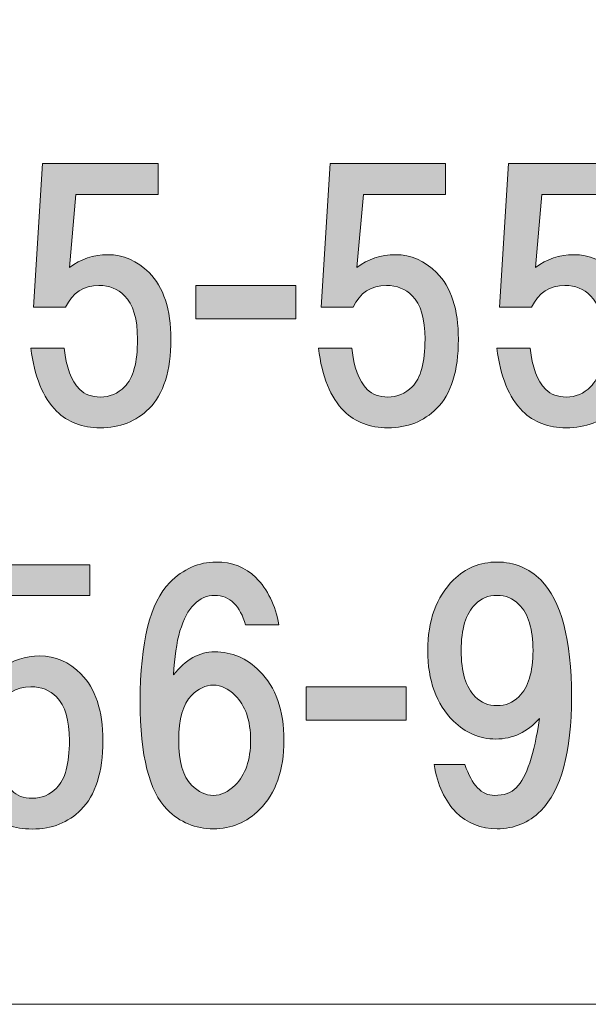
# Model space of a CAD drawing. Units: inches. Extents: x -43 to 253, y 44 to 253.
# Drawn here: x 27 to 33, y 51 to 60 of the extents above; entities that cross this region are included whole.
import ezdxf

# ---------------------------------------------------------------- set-up
doc = ezdxf.new("R2010")
doc.units = ezdxf.units.IN
doc.header["$MEASUREMENT"] = 0
doc.layers.add('儗僀儎乕 1', color=7, linetype='Continuous')

# ---------------------------------------------------------------- blocks, each defined once
blk = doc.blocks.new('block 8')
at = {"layer": '儗僀儎乕 1'}
h = blk.add_hatch(color=7, dxfattribs=at)
h.dxf.hatch_style = 2
edge = h.paths.add_edge_path()
edge.add_spline(control_points=[(27.1871, 57.2826), (27.1871, 57.2826), (27.274, 58.6717), (27.274, 58.6717), (27.274, 58.6717), (28.3902, 58.6717), (28.3902, 58.6717), (28.3902, 58.6717), (28.3902, 58.374), (28.3902, 58.374), (28.3902, 58.374), (27.5964, 58.374), (27.5964, 58.374), (27.5964, 58.374), (27.5344, 57.6671), (27.5344, 57.6671), (27.6419, 57.7498), (27.7659, 57.7911), (27.9065, 57.7911), (28.0553, 57.7911), (28.1876, 57.7333), (28.3034, 57.6175), (28.4439, 57.4769), (28.5142, 57.262), (28.5142, 56.9726), (28.5142, 56.6667), (28.4439, 56.4434), (28.3034, 56.3029), (28.1793, 56.1788), (28.0222, 56.1168), (27.8321, 56.1168), (27.6584, 56.1168), (27.5179, 56.1706), (27.4104, 56.278), (27.2781, 56.4103), (27.1954, 56.6129), (27.1623, 56.8858), (27.1623, 56.8858), (27.4848, 56.8858), (27.4848, 56.8858), (27.5013, 56.7039), (27.5509, 56.5716), (27.6336, 56.4889), (27.6832, 56.4393), (27.7494, 56.4145), (27.8321, 56.4145), (27.923, 56.4145), (28.0016, 56.4475), (28.0677, 56.5137), (28.1504, 56.5964), (28.1917, 56.7493), (28.1917, 56.9726), (28.1917, 57.171), (28.1504, 57.3116), (28.0677, 57.3943), (28.0016, 57.4604), (27.9189, 57.4935), (27.8197, 57.4935), (27.6708, 57.4935), (27.5633, 57.4232), (27.4972, 57.2826), (27.4972, 57.2826), (27.1871, 57.2826), (27.1871, 57.2826)], knot_values=[0, 0, 0, 0, 1, 1, 1, 2, 2, 2, 3, 3, 3, 4, 4, 4, 5, 5, 5, 6, 6, 6, 7, 7, 7, 8, 8, 8, 9, 9, 9, 10, 10, 10, 11, 11, 11, 12, 12, 12, 13, 13, 13, 14, 14, 14, 15, 15, 15, 16, 16, 16, 17, 17, 17, 18, 18, 18, 19, 19, 19, 20, 20, 20, 21, 21, 21, 21], degree=3, periodic=1)
h = blk.add_hatch(color=7, dxfattribs=at)
h.dxf.hatch_style = 2
edge = h.paths.add_edge_path()
edge.add_spline(control_points=[(29.9653, 57.2826), (29.9653, 57.2826), (30.0521, 58.6717), (30.0521, 58.6717), (30.0521, 58.6717), (31.1683, 58.6717), (31.1683, 58.6717), (31.1683, 58.6717), (31.1683, 58.374), (31.1683, 58.374), (31.1683, 58.374), (30.3745, 58.374), (30.3745, 58.374), (30.3745, 58.374), (30.3125, 57.6671), (30.3125, 57.6671), (30.42, 57.7498), (30.544, 57.7911), (30.6846, 57.7911), (30.8334, 57.7911), (30.9657, 57.7333), (31.0815, 57.6175), (31.222, 57.4769), (31.2923, 57.262), (31.2923, 56.9726), (31.2923, 56.6667), (31.222, 56.4434), (31.0815, 56.3029), (30.9575, 56.1788), (30.8004, 56.1168), (30.6102, 56.1168), (30.4366, 56.1168), (30.296, 56.1706), (30.1885, 56.278), (30.0562, 56.4103), (29.9735, 56.6129), (29.9405, 56.8858), (29.9405, 56.8858), (30.2629, 56.8858), (30.2629, 56.8858), (30.2795, 56.7039), (30.3291, 56.5716), (30.4118, 56.4889), (30.4614, 56.4393), (30.5275, 56.4145), (30.6102, 56.4145), (30.7011, 56.4145), (30.7797, 56.4475), (30.8458, 56.5137), (30.9285, 56.5964), (30.9699, 56.7493), (30.9699, 56.9726), (30.9699, 57.171), (30.9285, 57.3116), (30.8458, 57.3943), (30.7797, 57.4604), (30.697, 57.4935), (30.5978, 57.4935), (30.449, 57.4935), (30.3415, 57.4232), (30.2753, 57.2826), (30.2753, 57.2826), (29.9653, 57.2826), (29.9653, 57.2826)], knot_values=[0, 0, 0, 0, 1, 1, 1, 2, 2, 2, 3, 3, 3, 4, 4, 4, 5, 5, 5, 6, 6, 6, 7, 7, 7, 8, 8, 8, 9, 9, 9, 10, 10, 10, 11, 11, 11, 12, 12, 12, 13, 13, 13, 14, 14, 14, 15, 15, 15, 16, 16, 16, 17, 17, 17, 18, 18, 18, 19, 19, 19, 20, 20, 20, 21, 21, 21, 21], degree=3, periodic=1)
h = blk.add_hatch(color=7, dxfattribs=at)
h.dxf.hatch_style = 2
edge = h.paths.add_edge_path()
edge.add_spline(control_points=[(31.6892, 57.2826), (31.6892, 57.2826), (31.776, 58.6717), (31.776, 58.6717), (31.776, 58.6717), (32.8922, 58.6717), (32.8922, 58.6717), (32.8922, 58.6717), (32.8922, 58.374), (32.8922, 58.374), (32.8922, 58.374), (32.0985, 58.374), (32.0985, 58.374), (32.0985, 58.374), (32.0365, 57.6671), (32.0365, 57.6671), (32.1439, 57.7498), (32.268, 57.7911), (32.4085, 57.7911), (32.5574, 57.7911), (32.6896, 57.7333), (32.8054, 57.6175), (32.946, 57.4769), (33.0162, 57.262), (33.0162, 56.9726), (33.0162, 56.6667), (32.946, 56.4434), (32.8054, 56.3029), (32.6814, 56.1788), (32.5243, 56.1168), (32.3341, 56.1168), (32.1605, 56.1168), (32.0199, 56.1706), (31.9124, 56.278), (31.7801, 56.4103), (31.6975, 56.6129), (31.6644, 56.8858), (31.6644, 56.8858), (31.9869, 56.8858), (31.9869, 56.8858), (32.0034, 56.7039), (32.053, 56.5716), (32.1357, 56.4889), (32.1853, 56.4393), (32.2514, 56.4145), (32.3341, 56.4145), (32.4251, 56.4145), (32.5036, 56.4475), (32.5698, 56.5137), (32.6524, 56.5964), (32.6938, 56.7493), (32.6938, 56.9726), (32.6938, 57.171), (32.6524, 57.3116), (32.5698, 57.3943), (32.5036, 57.4604), (32.4209, 57.4935), (32.3217, 57.4935), (32.1729, 57.4935), (32.0654, 57.4232), (31.9993, 57.2826), (31.9993, 57.2826), (31.6892, 57.2826), (31.6892, 57.2826)], knot_values=[0, 0, 0, 0, 1, 1, 1, 2, 2, 2, 3, 3, 3, 4, 4, 4, 5, 5, 5, 6, 6, 6, 7, 7, 7, 8, 8, 8, 9, 9, 9, 10, 10, 10, 11, 11, 11, 12, 12, 12, 13, 13, 13, 14, 14, 14, 15, 15, 15, 16, 16, 16, 17, 17, 17, 18, 18, 18, 19, 19, 19, 20, 20, 20, 21, 21, 21, 21], degree=3, periodic=1)
h = blk.add_hatch(color=7, dxfattribs=at)
h.dxf.hatch_style = 2
h.paths.add_polyline_path([(29.7214, 57.1696), (28.754, 57.1696), (28.754, 57.4921), (29.7214, 57.4921)])
h = blk.add_hatch(color=7, dxfattribs=at)
h.dxf.hatch_style = 2
edge = h.paths.add_edge_path()
edge.add_spline(control_points=[(26.5298, 53.4021), (26.5298, 53.4021), (26.6166, 54.7911), (26.6166, 54.7911), (26.6166, 54.7911), (27.7328, 54.7911), (27.7328, 54.7911), (27.7328, 54.7911), (27.7328, 54.4935), (27.7328, 54.4935), (27.7328, 54.4935), (26.9391, 54.4935), (26.9391, 54.4935), (26.9391, 54.4935), (26.8771, 53.7866), (26.8771, 53.7866), (26.9846, 53.8692), (27.1086, 53.9106), (27.2492, 53.9106), (27.398, 53.9106), (27.5303, 53.8527), (27.646, 53.7369), (27.7866, 53.5964), (27.8569, 53.3814), (27.8569, 53.092), (27.8569, 52.7861), (27.7866, 52.5629), (27.646, 52.4223), (27.522, 52.2983), (27.3649, 52.2363), (27.1747, 52.2363), (27.0011, 52.2363), (26.8605, 52.29), (26.7531, 52.3975), (26.6208, 52.5298), (26.5381, 52.7324), (26.505, 53.0052), (26.505, 53.0052), (26.8275, 53.0052), (26.8275, 53.0052), (26.844, 52.8233), (26.8936, 52.691), (26.9763, 52.6083), (27.0259, 52.5587), (27.0921, 52.5339), (27.1747, 52.5339), (27.2657, 52.5339), (27.3442, 52.567), (27.4104, 52.6331), (27.4931, 52.7158), (27.5344, 52.8688), (27.5344, 53.092), (27.5344, 53.2905), (27.4931, 53.431), (27.4104, 53.5137), (27.3442, 53.5798), (27.2616, 53.6129), (27.1623, 53.6129), (27.0135, 53.6129), (26.906, 53.5426), (26.8399, 53.4021), (26.8399, 53.4021), (26.5298, 53.4021), (26.5298, 53.4021)], knot_values=[0, 0, 0, 0, 1, 1, 1, 2, 2, 2, 3, 3, 3, 4, 4, 4, 5, 5, 5, 6, 6, 6, 7, 7, 7, 8, 8, 8, 9, 9, 9, 10, 10, 10, 11, 11, 11, 12, 12, 12, 13, 13, 13, 14, 14, 14, 15, 15, 15, 16, 16, 16, 17, 17, 17, 18, 18, 18, 19, 19, 19, 20, 20, 20, 21, 21, 21, 21], degree=3, periodic=1)
h = blk.add_hatch(color=7, dxfattribs=at)
h.dxf.hatch_style = 2
edge = h.paths.add_edge_path()
edge.add_spline(control_points=[(29.3341, 54.6699), (29.4499, 54.5541), (29.5243, 54.4012), (29.5574, 54.211), (29.5574, 54.211), (29.2349, 54.211), (29.2349, 54.211), (29.2101, 54.3019), (29.1729, 54.3722), (29.1233, 54.4218), (29.0737, 54.4714), (29.0117, 54.4962), (28.9373, 54.4962), (28.8628, 54.4962), (28.7967, 54.4673), (28.7388, 54.4094), (28.6231, 54.2937), (28.5569, 54.0663), (28.5404, 53.7273), (28.6561, 53.8761), (28.7884, 53.9505), (28.9373, 53.9505), (29.1026, 53.9505), (29.2473, 53.8885), (29.3713, 53.7645), (29.5284, 53.6074), (29.607, 53.3842), (29.607, 53.0948), (29.607, 52.8054), (29.5284, 52.5821), (29.3713, 52.4251), (29.2473, 52.301), (29.0985, 52.239), (28.9248, 52.239), (28.7512, 52.239), (28.6024, 52.301), (28.4784, 52.4251), (28.3047, 52.5987), (28.2179, 52.9459), (28.2179, 53.4668), (28.2179, 54.0456), (28.313, 54.4301), (28.5032, 54.6203), (28.6355, 54.7526), (28.7843, 54.8187), (28.9497, 54.8187), (29.1068, 54.8187), (29.2349, 54.7691), (29.3341, 54.6699)], knot_values=[0, 0, 0, 0, 1, 1, 1, 2, 2, 2, 3, 3, 3, 4, 4, 4, 5, 5, 5, 6, 6, 6, 7, 7, 7, 8, 8, 8, 9, 9, 9, 10, 10, 10, 11, 11, 11, 12, 12, 12, 13, 13, 13, 14, 14, 14, 15, 15, 15, 16, 16, 16, 16], degree=3, periodic=1)
edge = h.paths.add_edge_path()
edge.add_spline(control_points=[(28.714, 53.5289), (28.6313, 53.4462), (28.59, 53.3015), (28.59, 53.0948), (28.59, 52.8881), (28.6313, 52.7434), (28.714, 52.6607), (28.7802, 52.5946), (28.8504, 52.5615), (28.9248, 52.5615), (28.9993, 52.5615), (29.0695, 52.5946), (29.1357, 52.6607), (29.2349, 52.7599), (29.2845, 52.9046), (29.2845, 53.0948), (29.2845, 53.2849), (29.2349, 53.4296), (29.1357, 53.5289), (29.0695, 53.595), (28.9993, 53.6281), (28.9248, 53.6281), (28.8504, 53.6281), (28.7802, 53.595), (28.714, 53.5289)], knot_values=[0, 0, 0, 0, 1, 1, 1, 2, 2, 2, 3, 3, 3, 4, 4, 4, 5, 5, 5, 6, 6, 6, 7, 7, 7, 8, 8, 8, 8], degree=3, periodic=1)
h = blk.add_hatch(color=7, dxfattribs=at)
h.dxf.hatch_style = 2
edge = h.paths.add_edge_path()
edge.add_spline(control_points=[(31.2689, 52.4002), (31.1614, 52.5077), (31.0911, 52.6607), (31.0581, 52.8591), (31.0581, 52.8591), (31.3557, 52.8591), (31.3557, 52.8591), (31.4219, 52.6607), (31.5169, 52.5615), (31.641, 52.5615), (31.7319, 52.5615), (31.8022, 52.5863), (31.8518, 52.6359), (31.951, 52.7351), (32.0254, 52.9584), (32.075, 53.3056), (31.9593, 53.1733), (31.8187, 53.1072), (31.6534, 53.1072), (31.4963, 53.1072), (31.3598, 53.1651), (31.2441, 53.2808), (31.0787, 53.4462), (30.996, 53.6736), (30.996, 53.9629), (30.996, 54.2523), (31.0787, 54.4797), (31.2441, 54.6451), (31.3598, 54.7608), (31.5004, 54.8187), (31.6658, 54.8187), (31.8311, 54.8187), (31.9717, 54.7608), (32.0874, 54.6451), (32.2859, 54.4466), (32.3851, 54.0704), (32.3851, 53.5165), (32.3851, 52.979), (32.2859, 52.6111), (32.0874, 52.4126), (31.9717, 52.2969), (31.8311, 52.239), (31.6658, 52.239), (31.5087, 52.239), (31.3764, 52.2928), (31.2689, 52.4002)], knot_values=[0, 0, 0, 0, 1, 1, 1, 2, 2, 2, 3, 3, 3, 4, 4, 4, 5, 5, 5, 6, 6, 6, 7, 7, 7, 8, 8, 8, 9, 9, 9, 10, 10, 10, 11, 11, 11, 12, 12, 12, 13, 13, 13, 14, 14, 14, 15, 15, 15, 15], degree=3, periodic=1)
edge = h.paths.add_edge_path()
edge.add_spline(control_points=[(31.8766, 53.5165), (31.9676, 53.6074), (32.013, 53.7562), (32.013, 53.9629), (32.013, 54.1696), (31.9676, 54.3185), (31.8766, 54.4094), (31.8187, 54.4673), (31.7484, 54.4962), (31.6658, 54.4962), (31.5831, 54.4962), (31.5128, 54.4673), (31.4549, 54.4094), (31.364, 54.3185), (31.3185, 54.1696), (31.3185, 53.9629), (31.3185, 53.7562), (31.364, 53.6074), (31.4549, 53.5165), (31.5128, 53.4586), (31.5831, 53.4296), (31.6658, 53.4296), (31.7484, 53.4296), (31.8187, 53.4586), (31.8766, 53.5165)], knot_values=[0, 0, 0, 0, 1, 1, 1, 2, 2, 2, 3, 3, 3, 4, 4, 4, 5, 5, 5, 6, 6, 6, 7, 7, 7, 8, 8, 8, 8], degree=3, periodic=1)
h = blk.add_hatch(color=7, dxfattribs=at)
h.dxf.hatch_style = 2
h.paths.add_polyline_path([(30.788, 53.2891), (29.8206, 53.2891), (29.8206, 53.6115), (30.788, 53.6115)])
at = {"layer": '儗僀儎乕 1', "lineweight": 0}
for points in [[(29.7214, 57.1696), (28.754, 57.1696), (28.754, 57.4921), (29.7214, 57.4921), (29.7214, 57.1696)], [(30.788, 53.2891), (29.8206, 53.2891), (29.8206, 53.6115), (30.788, 53.6115), (30.788, 53.2891)]]:
    blk.add_lwpolyline(points, dxfattribs=at)
for points, knots in [([(27.1871, 57.2826), (27.1871, 57.2826), (27.274, 58.6717), (27.274, 58.6717), (27.274, 58.6717), (28.3902, 58.6717), (28.3902, 58.6717), (28.3902, 58.6717), (28.3902, 58.374), (28.3902, 58.374), (28.3902, 58.374), (27.5964, 58.374), (27.5964, 58.374), (27.5964, 58.374), (27.5344, 57.6671), (27.5344, 57.6671), (27.6419, 57.7498), (27.7659, 57.7911), (27.9065, 57.7911), (28.0553, 57.7911), (28.1876, 57.7333), (28.3034, 57.6175), (28.4439, 57.4769), (28.5142, 57.262), (28.5142, 56.9726), (28.5142, 56.6667), (28.4439, 56.4434), (28.3034, 56.3029), (28.1793, 56.1788), (28.0222, 56.1168), (27.8321, 56.1168), (27.6584, 56.1168), (27.5179, 56.1706), (27.4104, 56.278), (27.2781, 56.4103), (27.1954, 56.6129), (27.1623, 56.8858), (27.1623, 56.8858), (27.4848, 56.8858), (27.4848, 56.8858), (27.5013, 56.7039), (27.5509, 56.5716), (27.6336, 56.4889), (27.6832, 56.4393), (27.7494, 56.4145), (27.8321, 56.4145), (27.923, 56.4145), (28.0016, 56.4475), (28.0677, 56.5137), (28.1504, 56.5964), (28.1917, 56.7493), (28.1917, 56.9726), (28.1917, 57.171), (28.1504, 57.3116), (28.0677, 57.3943), (28.0016, 57.4604), (27.9189, 57.4935), (27.8197, 57.4935), (27.6708, 57.4935), (27.5633, 57.4232), (27.4972, 57.2826), (27.4972, 57.2826), (27.1871, 57.2826), (27.1871, 57.2826)], [0, 0, 0, 0, 1, 1, 1, 2, 2, 2, 3, 3, 3, 4, 4, 4, 5, 5, 5, 6, 6, 6, 7, 7, 7, 8, 8, 8, 9, 9, 9, 10, 10, 10, 11, 11, 11, 12, 12, 12, 13, 13, 13, 14, 14, 14, 15, 15, 15, 16, 16, 16, 17, 17, 17, 18, 18, 18, 19, 19, 19, 20, 20, 20, 21, 21, 21, 21]), ([(29.9653, 57.2826), (29.9653, 57.2826), (30.0521, 58.6717), (30.0521, 58.6717), (30.0521, 58.6717), (31.1683, 58.6717), (31.1683, 58.6717), (31.1683, 58.6717), (31.1683, 58.374), (31.1683, 58.374), (31.1683, 58.374), (30.3745, 58.374), (30.3745, 58.374), (30.3745, 58.374), (30.3125, 57.6671), (30.3125, 57.6671), (30.42, 57.7498), (30.544, 57.7911), (30.6846, 57.7911), (30.8334, 57.7911), (30.9657, 57.7333), (31.0815, 57.6175), (31.222, 57.4769), (31.2923, 57.262), (31.2923, 56.9726), (31.2923, 56.6667), (31.222, 56.4434), (31.0815, 56.3029), (30.9575, 56.1788), (30.8004, 56.1168), (30.6102, 56.1168), (30.4366, 56.1168), (30.296, 56.1706), (30.1885, 56.278), (30.0562, 56.4103), (29.9735, 56.6129), (29.9405, 56.8858), (29.9405, 56.8858), (30.2629, 56.8858), (30.2629, 56.8858), (30.2795, 56.7039), (30.3291, 56.5716), (30.4118, 56.4889), (30.4614, 56.4393), (30.5275, 56.4145), (30.6102, 56.4145), (30.7011, 56.4145), (30.7797, 56.4475), (30.8458, 56.5137), (30.9285, 56.5964), (30.9699, 56.7493), (30.9699, 56.9726), (30.9699, 57.171), (30.9285, 57.3116), (30.8458, 57.3943), (30.7797, 57.4604), (30.697, 57.4935), (30.5978, 57.4935), (30.449, 57.4935), (30.3415, 57.4232), (30.2753, 57.2826), (30.2753, 57.2826), (29.9653, 57.2826), (29.9653, 57.2826)], [0, 0, 0, 0, 1, 1, 1, 2, 2, 2, 3, 3, 3, 4, 4, 4, 5, 5, 5, 6, 6, 6, 7, 7, 7, 8, 8, 8, 9, 9, 9, 10, 10, 10, 11, 11, 11, 12, 12, 12, 13, 13, 13, 14, 14, 14, 15, 15, 15, 16, 16, 16, 17, 17, 17, 18, 18, 18, 19, 19, 19, 20, 20, 20, 21, 21, 21, 21]), ([(31.6892, 57.2826), (31.6892, 57.2826), (31.776, 58.6717), (31.776, 58.6717), (31.776, 58.6717), (32.8922, 58.6717), (32.8922, 58.6717), (32.8922, 58.6717), (32.8922, 58.374), (32.8922, 58.374), (32.8922, 58.374), (32.0985, 58.374), (32.0985, 58.374), (32.0985, 58.374), (32.0365, 57.6671), (32.0365, 57.6671), (32.1439, 57.7498), (32.268, 57.7911), (32.4085, 57.7911), (32.5574, 57.7911), (32.6896, 57.7333), (32.8054, 57.6175), (32.946, 57.4769), (33.0162, 57.262), (33.0162, 56.9726), (33.0162, 56.6667), (32.946, 56.4434), (32.8054, 56.3029), (32.6814, 56.1788), (32.5243, 56.1168), (32.3341, 56.1168), (32.1605, 56.1168), (32.0199, 56.1706), (31.9124, 56.278), (31.7801, 56.4103), (31.6975, 56.6129), (31.6644, 56.8858), (31.6644, 56.8858), (31.9869, 56.8858), (31.9869, 56.8858), (32.0034, 56.7039), (32.053, 56.5716), (32.1357, 56.4889), (32.1853, 56.4393), (32.2514, 56.4145), (32.3341, 56.4145), (32.4251, 56.4145), (32.5036, 56.4475), (32.5698, 56.5137), (32.6524, 56.5964), (32.6938, 56.7493), (32.6938, 56.9726), (32.6938, 57.171), (32.6524, 57.3116), (32.5698, 57.3943), (32.5036, 57.4604), (32.4209, 57.4935), (32.3217, 57.4935), (32.1729, 57.4935), (32.0654, 57.4232), (31.9993, 57.2826), (31.9993, 57.2826), (31.6892, 57.2826), (31.6892, 57.2826)], [0, 0, 0, 0, 1, 1, 1, 2, 2, 2, 3, 3, 3, 4, 4, 4, 5, 5, 5, 6, 6, 6, 7, 7, 7, 8, 8, 8, 9, 9, 9, 10, 10, 10, 11, 11, 11, 12, 12, 12, 13, 13, 13, 14, 14, 14, 15, 15, 15, 16, 16, 16, 17, 17, 17, 18, 18, 18, 19, 19, 19, 20, 20, 20, 21, 21, 21, 21]), ([(26.5298, 53.4021), (26.5298, 53.4021), (26.6166, 54.7911), (26.6166, 54.7911), (26.6166, 54.7911), (27.7328, 54.7911), (27.7328, 54.7911), (27.7328, 54.7911), (27.7328, 54.4935), (27.7328, 54.4935), (27.7328, 54.4935), (26.9391, 54.4935), (26.9391, 54.4935), (26.9391, 54.4935), (26.8771, 53.7866), (26.8771, 53.7866), (26.9846, 53.8692), (27.1086, 53.9106), (27.2492, 53.9106), (27.398, 53.9106), (27.5303, 53.8527), (27.646, 53.7369), (27.7866, 53.5964), (27.8569, 53.3814), (27.8569, 53.092), (27.8569, 52.7861), (27.7866, 52.5629), (27.646, 52.4223), (27.522, 52.2983), (27.3649, 52.2363), (27.1747, 52.2363), (27.0011, 52.2363), (26.8605, 52.29), (26.7531, 52.3975), (26.6208, 52.5298), (26.5381, 52.7324), (26.505, 53.0052), (26.505, 53.0052), (26.8275, 53.0052), (26.8275, 53.0052), (26.844, 52.8233), (26.8936, 52.691), (26.9763, 52.6083), (27.0259, 52.5587), (27.0921, 52.5339), (27.1747, 52.5339), (27.2657, 52.5339), (27.3442, 52.567), (27.4104, 52.6331), (27.4931, 52.7158), (27.5344, 52.8688), (27.5344, 53.092), (27.5344, 53.2905), (27.4931, 53.431), (27.4104, 53.5137), (27.3442, 53.5798), (27.2616, 53.6129), (27.1623, 53.6129), (27.0135, 53.6129), (26.906, 53.5426), (26.8399, 53.4021), (26.8399, 53.4021), (26.5298, 53.4021), (26.5298, 53.4021)], [0, 0, 0, 0, 1, 1, 1, 2, 2, 2, 3, 3, 3, 4, 4, 4, 5, 5, 5, 6, 6, 6, 7, 7, 7, 8, 8, 8, 9, 9, 9, 10, 10, 10, 11, 11, 11, 12, 12, 12, 13, 13, 13, 14, 14, 14, 15, 15, 15, 16, 16, 16, 17, 17, 17, 18, 18, 18, 19, 19, 19, 20, 20, 20, 21, 21, 21, 21]), ([(29.3341, 54.6699), (29.4499, 54.5541), (29.5243, 54.4012), (29.5574, 54.211), (29.5574, 54.211), (29.2349, 54.211), (29.2349, 54.211), (29.2101, 54.3019), (29.1729, 54.3722), (29.1233, 54.4218), (29.0737, 54.4714), (29.0117, 54.4962), (28.9373, 54.4962), (28.8628, 54.4962), (28.7967, 54.4673), (28.7388, 54.4094), (28.6231, 54.2937), (28.5569, 54.0663), (28.5404, 53.7273), (28.6561, 53.8761), (28.7884, 53.9505), (28.9373, 53.9505), (29.1026, 53.9505), (29.2473, 53.8885), (29.3713, 53.7645), (29.5284, 53.6074), (29.607, 53.3842), (29.607, 53.0948), (29.607, 52.8054), (29.5284, 52.5821), (29.3713, 52.4251), (29.2473, 52.301), (29.0985, 52.239), (28.9248, 52.239), (28.7512, 52.239), (28.6024, 52.301), (28.4784, 52.4251), (28.3047, 52.5987), (28.2179, 52.9459), (28.2179, 53.4668), (28.2179, 54.0456), (28.313, 54.4301), (28.5032, 54.6203), (28.6355, 54.7526), (28.7843, 54.8187), (28.9497, 54.8187), (29.1068, 54.8187), (29.2349, 54.7691), (29.3341, 54.6699)], [0, 0, 0, 0, 1, 1, 1, 2, 2, 2, 3, 3, 3, 4, 4, 4, 5, 5, 5, 6, 6, 6, 7, 7, 7, 8, 8, 8, 9, 9, 9, 10, 10, 10, 11, 11, 11, 12, 12, 12, 13, 13, 13, 14, 14, 14, 15, 15, 15, 16, 16, 16, 16]), ([(31.2689, 52.4002), (31.1614, 52.5077), (31.0911, 52.6607), (31.0581, 52.8591), (31.0581, 52.8591), (31.3557, 52.8591), (31.3557, 52.8591), (31.4219, 52.6607), (31.5169, 52.5615), (31.641, 52.5615), (31.7319, 52.5615), (31.8022, 52.5863), (31.8518, 52.6359), (31.951, 52.7351), (32.0254, 52.9584), (32.075, 53.3056), (31.9593, 53.1733), (31.8187, 53.1072), (31.6534, 53.1072), (31.4963, 53.1072), (31.3598, 53.1651), (31.2441, 53.2808), (31.0787, 53.4462), (30.996, 53.6736), (30.996, 53.9629), (30.996, 54.2523), (31.0787, 54.4797), (31.2441, 54.6451), (31.3598, 54.7608), (31.5004, 54.8187), (31.6658, 54.8187), (31.8311, 54.8187), (31.9717, 54.7608), (32.0874, 54.6451), (32.2859, 54.4466), (32.3851, 54.0704), (32.3851, 53.5165), (32.3851, 52.979), (32.2859, 52.6111), (32.0874, 52.4126), (31.9717, 52.2969), (31.8311, 52.239), (31.6658, 52.239), (31.5087, 52.239), (31.3764, 52.2928), (31.2689, 52.4002)], [0, 0, 0, 0, 1, 1, 1, 2, 2, 2, 3, 3, 3, 4, 4, 4, 5, 5, 5, 6, 6, 6, 7, 7, 7, 8, 8, 8, 9, 9, 9, 10, 10, 10, 11, 11, 11, 12, 12, 12, 13, 13, 13, 14, 14, 14, 15, 15, 15, 15]), ([(31.8766, 53.5165), (31.9676, 53.6074), (32.013, 53.7562), (32.013, 53.9629), (32.013, 54.1696), (31.9676, 54.3185), (31.8766, 54.4094), (31.8187, 54.4673), (31.7484, 54.4962), (31.6658, 54.4962), (31.5831, 54.4962), (31.5128, 54.4673), (31.4549, 54.4094), (31.364, 54.3185), (31.3185, 54.1696), (31.3185, 53.9629), (31.3185, 53.7562), (31.364, 53.6074), (31.4549, 53.5165), (31.5128, 53.4586), (31.5831, 53.4296), (31.6658, 53.4296), (31.7484, 53.4296), (31.8187, 53.4586), (31.8766, 53.5165)], [0, 0, 0, 0, 1, 1, 1, 2, 2, 2, 3, 3, 3, 4, 4, 4, 5, 5, 5, 6, 6, 6, 7, 7, 7, 8, 8, 8, 8]), ([(28.714, 53.5289), (28.6313, 53.4462), (28.59, 53.3015), (28.59, 53.0948), (28.59, 52.8881), (28.6313, 52.7434), (28.714, 52.6607), (28.7802, 52.5946), (28.8504, 52.5615), (28.9248, 52.5615), (28.9993, 52.5615), (29.0695, 52.5946), (29.1357, 52.6607), (29.2349, 52.7599), (29.2845, 52.9046), (29.2845, 53.0948), (29.2845, 53.2849), (29.2349, 53.4296), (29.1357, 53.5289), (29.0695, 53.595), (28.9993, 53.6281), (28.9248, 53.6281), (28.8504, 53.6281), (28.7802, 53.595), (28.714, 53.5289)], [0, 0, 0, 0, 1, 1, 1, 2, 2, 2, 3, 3, 3, 4, 4, 4, 5, 5, 5, 6, 6, 6, 7, 7, 7, 8, 8, 8, 8])]:
    blk.add_open_spline(points, degree=3, knots=knots, dxfattribs=at)
blk = doc.blocks.new('block 2')
at = {"layer": '儗僀儎乕 1', "color": 7, "lineweight": 18}
blk.add_lwpolyline([(-37.3261, 50.5413), (47.2138, 50.5413), (47.2138, 66.5431), (-37.3261, 66.5431), (-37.3261, 50.5413)], dxfattribs=at)
at = {"layer": '儗僀儎乕 1'}
blk.add_blockref('block 8', (0, 0), dxfattribs=at)

msp = doc.modelspace()

# ---------------------------------------------------------------- block references
at = {"layer": '儗僀儎乕 1'}
msp.add_blockref('block 2', (0, 0), dxfattribs=at)

doc.saveas('drawing.dxf')
